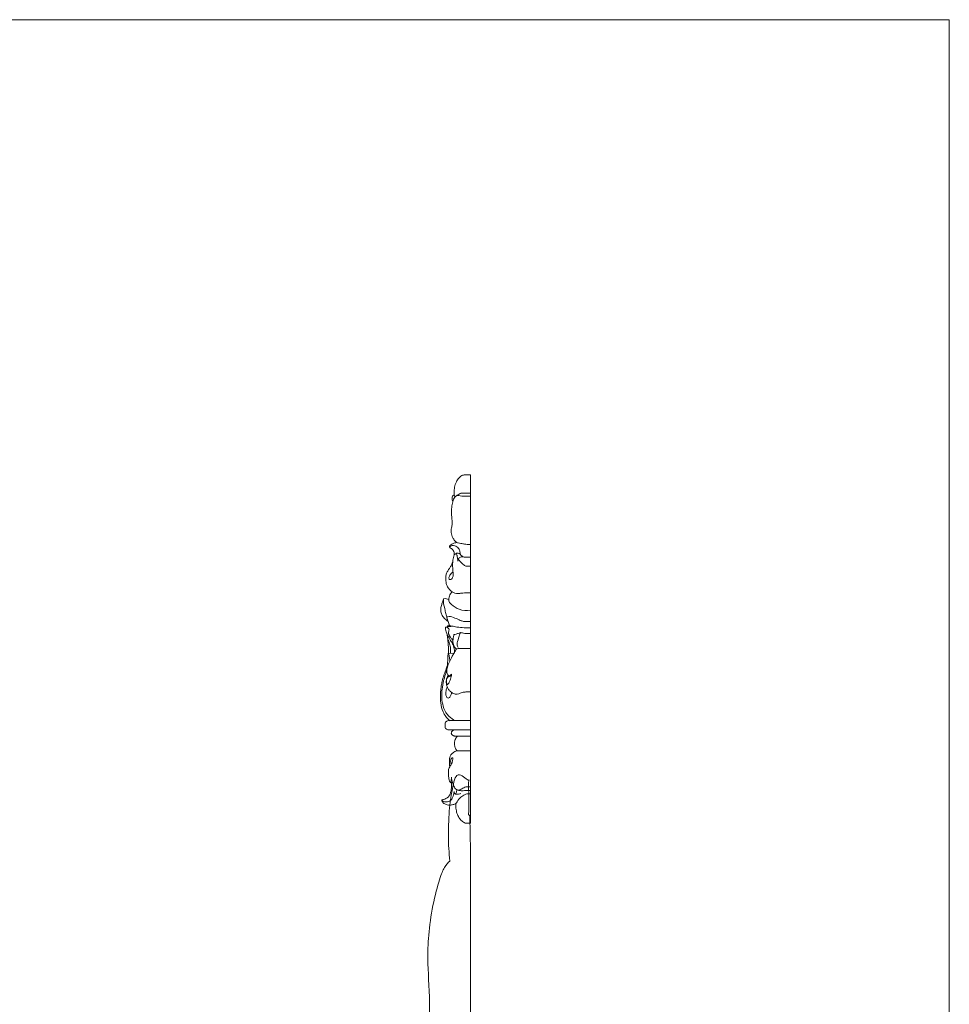
# Model space of a CAD drawing. Units: millimetres. Extents: x 1861 to 5056, y 2535 to 3702.
# Drawn here: x 4808 to 5056, y 3331 to 3594 of the extents above; entities that cross this region are included whole.
import ezdxf

# ---------------------------------------------------------------- set-up
doc = ezdxf.new("R2010")
doc.units = ezdxf.units.MM
doc.layers.get('0').update_dxf_attribs({"lineweight": 13})

msp = doc.modelspace()

# ---------------------------------------------------------------- linework, layer by layer
for p, q in [((4926.47, 3472.72), (4927.89, 3472.72)), ((4927.89, 3472.72), (4927.89, 3379.74)), ((4925.54, 3467.81), (4927.89, 3467.81)), ((4925.97, 3466.99), (4927.89, 3466.99)), ((4926.84, 3448.34), (4927.89, 3448.34)), ((4921.97, 3425.14), (4923.42, 3424.98)), ((4921.12, 3406.28), (4921.12, 3405.45)), ((4927.89, 3407.1), (4922, 3407.1)), ((4922.27, 3404.62), (4927.89, 3404.62)), ((4923.83, 3402.97), (4927.89, 3402.97)), ((4927.32, 3389.47), (4927.89, 3389.47)), ((4926.7, 3379.74), (4927.89, 3379.74)), ((4927.34, 3382.01), (4927.73, 3381.66)), ((4927.89, 3352.91), (4927.89, 3255.69))]:
    msp.add_line(p, q)
msp.add_lwpolyline([(4305.66, 3594.19), (5055.66, 3594.19), (5055.66, 2535.37), (4305.66, 2535.37)], close=True)
for points, knots in [([(4926.47, 3472.72), (4926.16, 3472.7), (4925.5, 3472.55), (4924.69, 3471.84), (4924.02, 3470.77), (4923.63, 3469.48), (4923.5, 3468.3), (4923.54, 3467.42), (4923.67, 3466.99), (4923.76, 3466.79)], [0, 0, 0, 0, 0.931284, 1.960599, 3.128862, 4.697755, 5.9666, 6.660134, 7.317974, 7.317974, 7.317974, 7.317974]), ([(4925.54, 3467.81), (4925.47, 3467.81), (4925.24, 3467.77), (4924.85, 3467.51), (4924.38, 3467.29), (4923.88, 3466.97), (4923.39, 3466.29), (4923.01, 3465.13), (4922.87, 3463.82), (4922.78, 3462.48), (4922.94, 3461.22), (4923, 3460.16), (4923.05, 3459.54), (4922.97, 3459.21), (4922.81, 3458.61), (4922.69, 3457.93), (4922.76, 3456.93), (4923.11, 3456.07), (4923.61, 3455.19), (4924.01, 3454.8), (4924.21, 3454.65), (4924.25, 3454.62)], [0, 0, 0, 0, 0.208571, 0.674518, 1.371097, 1.79395, 2.449309, 3.827548, 5.40055, 6.383958, 7.86767, 9.165574, 9.606645, 9.70464, 10.193746, 11.474889, 11.726646, 13.210978, 14.164545, 14.75667, 14.892965, 14.892965, 14.892965, 14.892965]), ([(4923.58, 3467.38), (4923.48, 3467.33), (4923.32, 3467.23), (4923.08, 3467.01), (4922.99, 3466.7), (4922.99, 3466.35), (4923.05, 3465.98), (4923.12, 3465.72), (4923.16, 3465.59)], [0, 0, 0, 0, 0.32535, 0.580447, 0.937706, 1.248637, 1.636023, 2.056878, 2.056878, 2.056878, 2.056878]), ([(4924, 3467.03), (4924.13, 3467.1), (4924.51, 3467.28), (4925.19, 3467.09), (4925.71, 3467.04), (4925.97, 3466.99)], [0, 0, 0, 0, 0.42986, 1.219766, 2.0168, 2.0168, 2.0168, 2.0168]), ([(4924.25, 3454.62), (4923.9, 3454.59), (4923.35, 3454.44), (4922.69, 3454.14), (4922.41, 3453.8), (4922.31, 3453.56), (4922.29, 3453.45), (4922.29, 3453.41)], [0, 0, 0, 0, 1.034502, 1.705541, 2.119853, 2.340567, 2.461128, 2.461128, 2.461128, 2.461128]), ([(4922.29, 3453.41), (4922.35, 3453.47), (4922.56, 3453.65), (4923.02, 3453.89), (4923.92, 3453.83), (4924.76, 3453.18), (4925.12, 3452.27), (4925.16, 3451.73), (4925.15, 3451.51)], [0, 0, 0, 0, 0.26779, 0.811307, 1.534038, 2.822707, 3.741847, 4.416594, 4.416594, 4.416594, 4.416594]), ([(4922.29, 3453.41), (4922.33, 3453.38), (4922.61, 3453.13), (4923.08, 3452.84), (4923.47, 3452.28), (4923.56, 3451.79), (4923.59, 3451.47), (4923.58, 3451.32)], [0, 0, 0, 0, 0.151691, 1.120003, 1.638541, 2.135401, 2.596324, 2.596324, 2.596324, 2.596324]), ([(4924.25, 3454.62), (4924.37, 3454.61), (4924.74, 3454.55), (4925.41, 3454.37), (4926.21, 3454.24), (4926.95, 3454.09), (4927.49, 3454.09), (4927.79, 3454.08), (4927.89, 3454.09)], [0, 0, 0, 0, 0.368997, 1.133469, 2.081765, 2.800521, 3.384344, 3.694237, 3.694237, 3.694237, 3.694237]), ([(4924.04, 3451.75), (4923.86, 3451.64), (4923.49, 3451.32), (4923.28, 3450.41), (4923.12, 3449.27), (4923.13, 3447.95), (4923.23, 3446.89), (4923.33, 3446.02), (4923.21, 3445.37), (4922.91, 3444.88), (4922.51, 3444.67), (4922.21, 3444.83), (4922.12, 3445.14), (4922.15, 3445.52), (4922.55, 3446.08), (4922.88, 3446.5), (4923.17, 3446.75)], [0, 0, 0, 0, 0.627721, 1.389051, 2.711116, 4.109679, 5.32924, 5.918732, 6.715739, 7.256514, 7.625062, 7.916341, 8.147251, 8.543069, 9.007996, 10.154539, 10.154539, 10.154539, 10.154539]), ([(4924.04, 3451.75), (4924.13, 3451.77), (4924.33, 3451.8), (4924.74, 3451.83), (4925.18, 3451.53), (4925.53, 3451.07), (4925.88, 3450.88), (4926.05, 3450.79)], [0, 0, 0, 0, 0.285081, 0.61175, 1.196757, 1.772525, 2.351468, 2.351468, 2.351468, 2.351468]), ([(4924.52, 3449.69), (4924.51, 3449.8), (4924.47, 3450.08), (4924.42, 3450.53), (4924.36, 3450.94), (4924.3, 3451.27), (4924.22, 3451.53), (4924.1, 3451.69), (4924.04, 3451.75)], [0, 0, 0, 0, 0.324875, 0.859344, 1.334955, 1.576263, 1.863291, 2.147135, 2.147135, 2.147135, 2.147135]), ([(4924.54, 3450.03), (4924.55, 3450.05), (4924.56, 3450.1), (4924.65, 3450.2), (4924.78, 3450.4), (4925.02, 3450.66), (4925.44, 3450.85), (4925.96, 3450.84), (4926.49, 3450.68), (4927.14, 3450.77), (4927.61, 3450.75), (4927.89, 3450.74)], [0, 0, 0, 0, 0.065847, 0.134946, 0.405735, 0.77051, 1.189791, 1.740933, 2.296574, 2.834689, 3.688115, 3.688115, 3.688115, 3.688115]), ([(4923.17, 3449.43), (4923.09, 3449.23), (4922.87, 3448.77), (4922.52, 3448.08), (4922.01, 3447.39), (4921.59, 3446.64), (4921.35, 3445.94), (4921.29, 3445.18), (4921.29, 3444.49), (4921.46, 3443.52), (4921.83, 3442.62), (4922.44, 3441.92), (4923.04, 3441.45), (4923.72, 3441.11), (4924.59, 3440.99), (4925.44, 3441.11), (4926.27, 3441.18), (4927.07, 3441.25), (4927.61, 3441.24), (4927.89, 3441.23)], [0, 0, 0, 0, 0.618685, 1.544859, 2.318916, 3.185924, 4.117074, 4.504735, 5.467269, 6.171899, 7.453654, 8.308927, 8.939656, 9.714057, 10.576192, 11.512385, 12.295465, 13.061932, 13.917193, 13.917193, 13.917193, 13.917193]), ([(4926.84, 3448.34), (4926.77, 3448.34), (4926.59, 3448.37), (4926.26, 3448.58), (4925.76, 3448.92), (4925.31, 3449.39), (4925, 3449.77), (4924.79, 3449.96), (4924.69, 3450.03), (4924.57, 3450.09), (4924.52, 3450), (4924.54, 3449.87), (4924.52, 3449.76), (4924.52, 3449.69)], [0, 0, 0, 0, 0.191203, 0.542382, 1.161135, 2.001966, 2.47155, 2.649343, 2.82526, 2.899974, 2.967336, 3.081246, 3.290596, 3.290596, 3.290596, 3.290596]), ([(4923.01, 3441.5), (4922.83, 3441.32), (4922.39, 3440.8), (4922.17, 3440.03), (4922.05, 3439.31), (4922.21, 3438.67), (4923.18, 3437.74), (4924.98, 3436.54), (4926.89, 3436.41), (4927.89, 3436.55)], [0, 0, 0, 0, 0.757886, 2.00729, 2.360738, 2.931404, 3.898803, 6.296142, 9.323845, 9.323845, 9.323845, 9.323845]), ([(4920.73, 3439.62), (4920.66, 3439.4), (4920.51, 3438.89), (4920.19, 3438.06), (4919.87, 3437.03), (4920.03, 3435.92), (4920.46, 3434.86), (4921.13, 3434.21), (4921.68, 3433.84), (4921.85, 3433.61), (4921.91, 3433.53)], [0, 0, 0, 0, 0.68145, 1.612019, 2.671747, 3.852491, 4.908325, 6.044002, 6.585065, 6.890714, 6.890714, 6.890714, 6.890714]), ([(4920.73, 3439.62), (4920.7, 3439.38), (4920.65, 3438.47), (4921.01, 3437.16), (4921.29, 3435.69), (4921.66, 3434.37), (4922.01, 3433.27), (4922.28, 3432.57), (4922.36, 3432.36)], [0, 0, 0, 0, 0.721781, 2.71791, 4.010727, 5.218566, 6.827106, 7.479341, 7.479341, 7.479341, 7.479341]), ([(4922.08, 3439.4), (4921.9, 3439.5), (4921.47, 3439.66), (4920.99, 3439.67), (4920.73, 3439.62)], [0, 0, 0, 0, 0.591855, 1.385902, 1.385902, 1.385902, 1.385902]), ([(4921.56, 3434.74), (4921.65, 3434.77), (4921.98, 3434.86), (4922.6, 3434.9), (4923.65, 3434.57), (4924.68, 3434.04), (4925.82, 3433.6), (4926.83, 3433.53), (4927.51, 3433.52), (4927.89, 3433.54)], [0, 0, 0, 0, 0.283131, 1.026732, 1.824457, 3.542157, 4.531772, 5.431194, 6.573473, 6.573473, 6.573473, 6.573473]), ([(4921.71, 3432.14), (4921.72, 3432.18), (4921.73, 3432.26), (4921.76, 3432.33), (4921.77, 3432.36)], [0, 0, 0, 0, 0.130359, 0.227834, 0.227834, 0.227834, 0.227834]), ([(4921.77, 3432.36), (4922.14, 3432.38), (4923, 3432.39), (4924.44, 3431.99), (4925.72, 3431.92), (4926.93, 3431.89), (4927.49, 3431.89), (4927.89, 3431.9)], [0, 0, 0, 0, 1.126336, 2.532813, 4.458288, 4.956313, 6.154595, 6.154595, 6.154595, 6.154595]), ([(4922.22, 3431.39), (4922.14, 3431.54), (4921.96, 3431.79), (4921.66, 3431.99), (4921.45, 3432.09), (4921.29, 3432.08), (4921.2, 3431.94), (4921.18, 3431.73), (4921.27, 3431.32), (4921.42, 3430.75), (4921.68, 3430.07), (4922.15, 3429.24), (4922.68, 3428.35), (4923.23, 3427.43), (4923.5, 3426.63), (4923.66, 3425.94), (4923.62, 3425.49), (4923.59, 3425.3)], [0, 0, 0, 0, 0.506366, 0.877521, 1.086564, 1.19311, 1.318418, 1.543526, 1.813597, 2.558833, 3.318935, 3.974768, 5.431211, 6.425259, 7.173982, 7.954764, 8.527855, 8.527855, 8.527855, 8.527855]), ([(4922.76, 3432.26), (4922.53, 3432.24), (4922.05, 3432.18), (4921.56, 3432.11), (4921.31, 3432.07)], [0, 0, 0, 0, 0.68368, 1.465433, 1.465433, 1.465433, 1.465433]), ([(4921.7, 3430.06), (4921.71, 3429.88), (4921.76, 3429.27), (4922.07, 3428.24), (4922.53, 3427.12), (4922.6, 3426.02), (4922.58, 3425.39), (4922.55, 3425.08)], [0, 0, 0, 0, 0.547118, 1.827946, 3.203604, 4.167206, 5.098576, 5.098576, 5.098576, 5.098576]), ([(4923.21, 3428.37), (4923.11, 3428.56), (4922.89, 3428.95), (4922.46, 3429.43), (4922.12, 3429.99), (4921.98, 3430.67), (4922.11, 3431.16), (4922.22, 3431.39)], [0, 0, 0, 0, 0.617773, 1.359898, 1.906648, 2.581254, 3.366012, 3.366012, 3.366012, 3.366012]), ([(4923.49, 3430.05), (4923.46, 3429.99), (4923.36, 3429.69), (4923.29, 3429.12), (4923.18, 3428.42), (4923.26, 3427.73), (4923.48, 3427.08), (4923.74, 3426.55), (4924, 3426.32), (4924.08, 3426.26)], [0, 0, 0, 0, 0.195986, 0.95438, 1.705502, 2.331477, 3.011504, 3.759304, 4.055249, 4.055249, 4.055249, 4.055249]), ([(4923.49, 3430.05), (4923.67, 3430.1), (4924.13, 3430.22), (4924.72, 3430.42), (4925.14, 3430.56), (4925.29, 3430.61)], [0, 0, 0, 0, 0.579128, 1.412517, 1.887941, 1.887941, 1.887941, 1.887941]), ([(4925.29, 3430.61), (4925.22, 3430.49), (4924.95, 3430.01), (4924.74, 3428.92), (4924.11, 3427.7), (4924.44, 3426.84), (4924.58, 3426.58)], [0, 0, 0, 0, 0.418029, 1.641245, 3.332977, 4.237378, 4.237378, 4.237378, 4.237378]), ([(4925.29, 3430.61), (4925.44, 3430.58), (4925.8, 3430.5), (4926.28, 3430.39), (4927, 3430.34), (4927.5, 3430.34), (4927.89, 3430.36)], [0, 0, 0, 0, 0.475185, 1.109748, 1.459132, 2.627127, 2.627127, 2.627127, 2.627127]), ([(4921.73, 3429.65), (4921.78, 3429.32), (4921.87, 3428.49), (4921.99, 3427.29), (4922.02, 3426.12), (4922.02, 3425.44), (4922.02, 3425.14)], [0, 0, 0, 0, 1.000141, 2.477592, 3.614474, 4.521257, 4.521257, 4.521257, 4.521257]), ([(4921.97, 3425.14), (4921.93, 3424.91), (4921.85, 3424.31), (4921.84, 3423.29), (4921.78, 3422.29), (4921.71, 3421.42), (4921.52, 3420.53), (4921.2, 3419.31), (4920.63, 3417.6), (4920.33, 3415.68), (4920.15, 3413.57), (4920.4, 3411.44), (4921.09, 3409.54), (4922.28, 3408.03), (4923.24, 3407.38), (4923.84, 3407.1)], [0, 0, 0, 0, 0.708362, 1.821575, 3.04125, 3.722008, 4.424404, 5.786775, 7.505931, 9.821387, 11.596645, 13.845436, 16.19106, 17.553547, 19.567327, 19.567327, 19.567327, 19.567327]), ([(4924.14, 3426.27), (4924.05, 3426.1), (4923.87, 3425.77), (4923.48, 3425.12), (4922.97, 3424.12), (4922.27, 3422.84), (4921.75, 3421.55), (4921.56, 3420.58), (4921.53, 3419.93), (4921.72, 3419.49), (4921.91, 3419.24), (4922.01, 3419.14)], [0, 0, 0, 0, 0.571903, 1.11251, 2.272934, 3.949319, 5.482978, 6.43406, 6.907595, 7.408746, 7.835607, 7.835607, 7.835607, 7.835607]), ([(4921.97, 3425.14), (4922.04, 3425.02), (4922.19, 3424.74), (4922.28, 3424.02), (4922.38, 3423.46), (4922.41, 3423.06)], [0, 0, 0, 0, 0.420525, 0.937343, 2.148662, 2.148662, 2.148662, 2.148662]), ([(4924.08, 3426.26), (4924.26, 3426.29), (4924.64, 3426.35), (4925.41, 3426.33), (4926.11, 3426.32), (4927, 3426.32), (4927.5, 3426.32), (4927.89, 3426.32)], [0, 0, 0, 0, 0.535769, 1.159044, 2.314082, 2.634885, 3.814706, 3.814706, 3.814706, 3.814706]), ([(4921.73, 3421.73), (4921.66, 3421.56), (4921.51, 3421.19), (4921.19, 3420.33), (4920.75, 3419.14), (4920.36, 3417.73), (4920.09, 3416.27), (4919.91, 3414.88), (4919.83, 3413.36), (4919.93, 3411.55), (4920.39, 3409.73), (4921.2, 3408.27), (4921.88, 3407.49), (4922.3, 3407.16), (4922.45, 3407.06)], [0, 0, 0, 0, 0.531687, 1.221329, 2.7408, 4.330338, 5.611272, 7.19199, 8.518858, 10.173374, 12.620697, 14.086466, 15.149145, 15.68702, 15.68702, 15.68702, 15.68702]), ([(4921.98, 3419.17), (4921.91, 3419.06), (4921.73, 3418.76), (4921.51, 3418.26), (4921.43, 3417.6), (4921.45, 3416.99), (4921.6, 3416.28), (4921.88, 3415.57), (4922.49, 3414.85), (4923.17, 3414.38), (4923.85, 3414.15), (4924.46, 3414.16), (4925.06, 3414.38), (4925.68, 3414.6), (4926.21, 3414.71), (4926.95, 3414.79), (4927.49, 3414.79), (4927.89, 3414.76)], [0, 0, 0, 0, 0.37966, 1.048207, 1.623488, 2.364144, 2.884355, 3.775174, 4.626304, 5.693636, 6.214049, 6.738811, 7.498069, 8.106612, 8.726985, 9.116291, 10.329455, 10.329455, 10.329455, 10.329455]), ([(4922.8, 3419.46), (4922.82, 3419.41), (4922.85, 3419.3), (4922.82, 3419.12), (4922.75, 3418.73), (4922.59, 3418.11), (4922.29, 3417.42), (4922.03, 3416.99), (4921.81, 3416.7), (4921.57, 3416.81), (4921.49, 3417.11), (4921.45, 3417.5), (4921.52, 3418.03), (4921.63, 3418.56), (4922.05, 3418.87), (4922.41, 3418.94), (4922.63, 3418.94), (4922.7, 3418.94)], [0, 0, 0, 0, 0.16906, 0.312283, 0.548919, 1.352828, 2.236673, 2.743569, 2.967392, 3.162289, 3.388258, 3.852313, 4.344673, 4.98727, 5.400804, 5.829622, 6.058602, 6.058602, 6.058602, 6.058602]), ([(4922.01, 3419.14), (4922.07, 3419.1), (4922.23, 3419.04), (4922.54, 3419.16), (4922.72, 3419.33), (4922.8, 3419.46)], [0, 0, 0, 0, 0.2022002, 0.4930688, 0.9361823, 0.9361823, 0.9361823, 0.9361823]), ([(4922.26, 3419.08), (4922.37, 3419.09), (4922.55, 3419.11), (4922.74, 3419.14), (4922.82, 3419.15)], [0, 0, 0, 0, 0.3318056, 0.5701485, 0.5701485, 0.5701485, 0.5701485]), ([(4922.84, 3414.63), (4922.82, 3414.45), (4922.73, 3414.01), (4922.48, 3413.52), (4922.15, 3413.11), (4921.72, 3413.13), (4921.4, 3413.6), (4921.28, 3414.27), (4921.36, 3415.14), (4921.56, 3415.72), (4921.71, 3416.02)], [0, 0, 0, 0, 0.533622, 1.331196, 1.679478, 1.99602, 2.457828, 3.209039, 4.039499, 5.037535, 5.037535, 5.037535, 5.037535]), ([(4922, 3407.1), (4921.87, 3407.08), (4921.64, 3407.01), (4921.35, 3406.82), (4921.2, 3406.61), (4921.13, 3406.42), (4921.12, 3406.33), (4921.12, 3406.28)], [0, 0, 0, 0, 0.392592, 0.721215, 1.019601, 1.154876, 1.300527, 1.300527, 1.300527, 1.300527]), ([(4921.12, 3405.45), (4921.12, 3405.37), (4921.16, 3405.16), (4921.36, 3404.87), (4921.68, 3404.7), (4921.94, 3404.64), (4922.13, 3404.62), (4922.22, 3404.62), (4922.27, 3404.62)], [0, 0, 0, 0, 0.220512, 0.636017, 1.007433, 1.290483, 1.423182, 1.569961, 1.569961, 1.569961, 1.569961]), ([(4923.65, 3404.62), (4923.54, 3404.6), (4923.31, 3404.53), (4923.03, 3404.35), (4922.83, 3404.09), (4922.76, 3403.78), (4922.85, 3403.44), (4923.09, 3403.19), (4923.37, 3403.03), (4923.62, 3402.98), (4923.77, 3402.97), (4923.83, 3402.97)], [0, 0, 0, 0, 0.334118, 0.705798, 0.997624, 1.300738, 1.630713, 1.997722, 2.304069, 2.587448, 2.756031, 2.756031, 2.756031, 2.756031]), ([(4924.42, 3402.97), (4924.31, 3402.86), (4924.07, 3402.57), (4923.77, 3401.99), (4923.6, 3401.28), (4923.62, 3400.47), (4923.81, 3399.79), (4924.08, 3399.31), (4924.24, 3399.1), (4924.3, 3399.04)], [0, 0, 0, 0, 0.470731, 1.108776, 1.962127, 2.62496, 3.504328, 4.046967, 4.288886, 4.288886, 4.288886, 4.288886]), ([(4924.3, 3399.04), (4923.92, 3398.94), (4923.31, 3398.64), (4922.64, 3398), (4922.33, 3397.18), (4922.23, 3396.11), (4922.26, 3395.27), (4922.35, 3394.77)], [0, 0, 0, 0, 1.162595, 1.994074, 2.72826, 3.703138, 5.228385, 5.228385, 5.228385, 5.228385]), ([(4924.3, 3399.04), (4924.37, 3399.03), (4924.73, 3398.98), (4925.93, 3399.04), (4927.05, 3399), (4927.89, 3399.01)], [0, 0, 0, 0, 0.23719, 1.066024, 3.59754, 3.59754, 3.59754, 3.59754]), ([(4922.71, 3395.46), (4922.67, 3395.61), (4922.6, 3395.99), (4922.57, 3396.55), (4922.75, 3396.95), (4922.98, 3397.23), (4923.16, 3397.13), (4923.2, 3396.88), (4923.1, 3396.41), (4922.99, 3395.78), (4922.63, 3395.23), (4922.24, 3394.63), (4921.97, 3393.79), (4921.99, 3392.7), (4922.11, 3391.77), (4922.27, 3391.06), (4922.45, 3390.7), (4922.57, 3390.57), (4922.61, 3390.53)], [0, 0, 0, 0, 0.490587, 1.153492, 1.603789, 1.888665, 1.985713, 2.147915, 2.592349, 3.47201, 4.009363, 4.551404, 5.604512, 6.591034, 7.792494, 8.41685, 8.781707, 8.960025, 8.960025, 8.960025, 8.960025]), ([(4922.84, 3390.57), (4922.85, 3390.5), (4922.86, 3390.08), (4922.82, 3389.34), (4922.74, 3388.39), (4922.49, 3387.48), (4922.04, 3386.72), (4921.36, 3386.24), (4920.76, 3386.12), (4920.41, 3385.98), (4920.27, 3385.93)], [0, 0, 0, 0, 0.209659, 1.249941, 2.213621, 3.070585, 4.082012, 4.793455, 5.483571, 5.914073, 5.914073, 5.914073, 5.914073]), ([(4922.61, 3390.53), (4922.66, 3390.62), (4922.75, 3390.85), (4922.77, 3391.37), (4922.81, 3391.78), (4922.82, 3392.04)], [0, 0, 0, 0, 0.303347, 0.746551, 1.54089, 1.54089, 1.54089, 1.54089]), ([(4922.61, 3390.53), (4922.66, 3390.54), (4922.83, 3390.57), (4923, 3390.6), (4923.11, 3390.62)], [0, 0, 0, 0, 0.1674693, 0.5065534, 0.5065534, 0.5065534, 0.5065534]), ([(4922.82, 3392.04), (4922.85, 3391.8), (4922.92, 3391.32), (4923.13, 3390.5), (4923.43, 3389.59), (4923.94, 3388.72), (4924.85, 3388.49), (4925.69, 3388.89), (4926.35, 3389.38), (4926.96, 3389.45), (4927.19, 3389.47), (4927.32, 3389.47)], [0, 0, 0, 0, 0.725169, 1.44991, 2.551692, 3.634228, 4.247852, 5.169643, 6.329688, 6.635612, 7.011858, 7.011858, 7.011858, 7.011858]), ([(4923.5, 3388.15), (4923.47, 3387.75), (4923.31, 3387.07), (4922.92, 3386.11), (4922.21, 3385.46), (4921.33, 3385.34), (4920.71, 3385.5), (4920.38, 3385.74), (4920.3, 3385.88), (4920.27, 3385.93)], [0, 0, 0, 0, 1.205134, 2.08872, 3.084048, 3.908517, 4.661293, 4.933783, 5.122174, 5.122174, 5.122174, 5.122174]), ([(4923.97, 3387.48), (4923.93, 3387.49), (4923.79, 3387.54), (4923.65, 3387.81), (4923.54, 3388.02), (4923.5, 3388.15)], [0, 0, 0, 0, 0.1330441, 0.4253094, 0.8526347, 0.8526347, 0.8526347, 0.8526347]), ([(4924.27, 3388.66), (4924.22, 3388.38), (4924.13, 3387.98), (4924.01, 3387.59), (4923.97, 3387.48)], [0, 0, 0, 0, 0.87301, 1.224337, 1.224337, 1.224337, 1.224337]), ([(4923.97, 3387.48), (4924.12, 3387.46), (4924.48, 3387.45), (4924.94, 3387.48), (4925.22, 3387.6), (4925.3, 3387.64)], [0, 0, 0, 0, 0.460177, 1.089144, 1.355282, 1.355282, 1.355282, 1.355282]), ([(4924.27, 3388.66), (4924.45, 3388.59), (4924.99, 3388.4), (4925.8, 3388.35), (4926.67, 3388.48), (4927.32, 3388.46), (4927.75, 3388.47), (4927.89, 3388.47)], [0, 0, 0, 0, 0.595084, 1.723348, 2.36259, 3.244672, 3.662181, 3.662181, 3.662181, 3.662181]), ([(4920.27, 3385.93), (4920.27, 3385.88), (4920.31, 3385.52), (4920.79, 3384.92), (4921.6, 3384.63), (4922.44, 3384.5), (4923.2, 3384.66), (4923.99, 3384.85), (4924.46, 3385.77), (4925.23, 3386.65), (4926.2, 3387.3), (4926.89, 3387.56), (4927.38, 3387.6), (4927.69, 3387.6), (4927.89, 3387.59)], [0, 0, 0, 0, 0.154685, 1.090462, 2.05358, 2.717953, 3.604988, 4.393416, 4.985871, 6.585509, 7.884664, 8.426688, 8.776914, 9.367126, 9.367126, 9.367126, 9.367126]), ([(4923.96, 3384.95), (4923.95, 3384.65), (4923.98, 3383.89), (4924.18, 3382.71), (4924.53, 3381.58), (4925.19, 3380.68), (4925.79, 3380.15), (4926.33, 3379.79), (4926.58, 3379.75), (4926.7, 3379.74)], [0, 0, 0, 0, 0.914469, 2.257828, 3.580369, 4.417893, 5.585684, 5.963311, 6.335878, 6.335878, 6.335878, 6.335878]), ([(4918.53, 3289.54), (4918.22, 3292.66), (4917.17, 3304.21), (4916.35, 3320.23), (4917.29, 3329.56), (4916.35, 3343.47), (4916.62, 3349.45), (4917.72, 3357.92), (4919.82, 3365.46), (4920.84, 3367.94), (4921.9, 3369.25), (4922.42, 3369.62)], [6.617903, 6.617903, 6.617903, 6.617903, 7, 8, 9, 10, 11, 12, 13, 14, 15, 15, 15, 15])]:
    msp.add_open_spline(points, degree=3, knots=knots)
for points in [[(4922.42, 3369.62), (4922.17, 3371.83), (4921.85, 3376.2), (4922.26, 3384.45), (4923.05, 3388.74), (4924.1, 3394.24), (4928.09, 3390.06), (4927.05, 3392.94), (4927.66, 3384.66), (4927.34, 3382.01)], [(4927.73, 3381.66), (4927.83, 3377.39), (4927.96, 3369.85), (4927.95, 3358.21), (4927.89, 3352.91)]]:
    msp.add_open_spline(points, degree=3)

doc.saveas('drawing.dxf')
